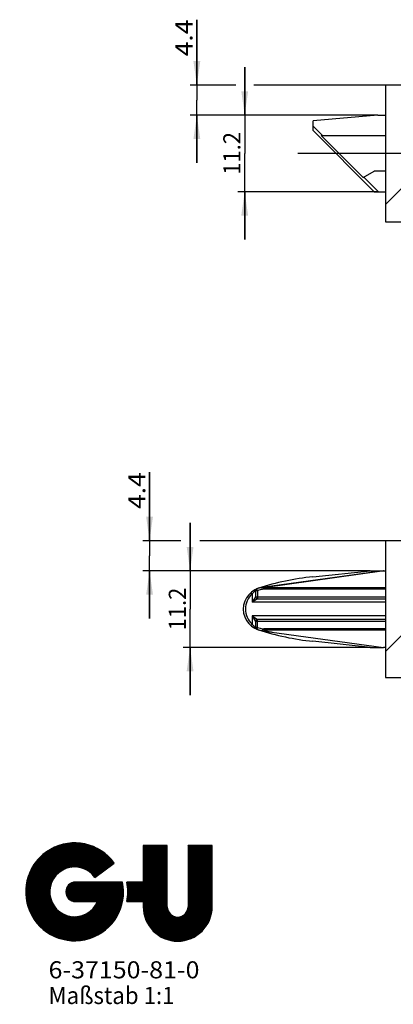
# Model space of a CAD drawing. Units: millimetres. Extents: x 0 to 305, y 0 to 1937.
# Drawn here: x 5 to 60, y 7 to 151 of the extents above; entities that cross this region are included whole.
import ezdxf
from ezdxf.enums import TextEntityAlignment as Align

# ---------------------------------------------------------------- set-up
doc = ezdxf.new("R2010")
doc.units = ezdxf.units.MM
doc.header["$LTSCALE"] = 127.111111
doc.linetypes.add('CENTER', pattern=[0.6, 0.375, -0.075, 0.075, -0.075])
doc.layers.get('0').update_dxf_attribs({"linetype": 'CONTINUOUS'})
for name, color, linetype in [('93589099000_D_BL14', 7, 'CONTINUOUS'), ('94285500000_M_BL5', 7, 'CONTINUOUS'), ('94886613000_BL2', 7, 'CONTINUOUS'), ('S-AXIS', 7, 'CONTINUOUS')]:
    doc.layers.add(name, color=color, linetype=linetype)
doc.styles.get("Standard").update_dxf_attribs({"font": 'txt', "width": 0.8})
doc.dimstyles.new('DIMSTYLE_1', dxfattribs={"dimtxt": 2.5, "dimasz": 3.5, "dimexe": 1, "dimexo": 0, "dimtad": 1, "dimdec": 3, "dimdsep": 46, "dimtxsty": 'STANDARD', "dimblk": '_FILLED', "dimblk1": '_FILLED', "dimblk2": '_FILLED', "dimcen": 0.09, "dimclrt": 5, "dimadec": 0, "dimazin": 0, "dimtp": 0.2, "dimtm": 0.2, "dimtfac": 1, "dimtdec": 3, "dimtofl": 0, "dimtmove": 0, "dimatfit": 3, "dimldrblk": '_FILLED', "dimfxl": 1, "dimtolj": 1, "dimarcsym": 0})
doc.dimstyles.new('DIMSTYLE_6', dxfattribs={"dimtxt": 2.5, "dimasz": 3.5, "dimexe": 1, "dimexo": 0, "dimtad": 1, "dimdec": 3, "dimdsep": 46, "dimtxsty": 'STANDARD', "dimblk": '_FILLED', "dimblk1": '_FILLED', "dimblk2": '_FILLED', "dimcen": 0.09, "dimclrt": 5, "dimadec": 0, "dimazin": 0, "dimtp": 0.1, "dimtm": 0.1, "dimtfac": 1, "dimtdec": 3, "dimtofl": 0, "dimtmove": 0, "dimatfit": 3, "dimldrblk": '_FILLED', "dimfxl": 1, "dimtolj": 1, "dimarcsym": 0})
pattern_1 = [(45, (0, 0), (-32.684, 32.684), [])]

# ---------------------------------------------------------------- blocks, each defined once
blk = doc.blocks.new('_FILLED')
at = {"color": 0, "linetype": 'BYBLOCK'}
blk.add_solid([(0, 0), (-1, 0.143), (-1, -0.143)], dxfattribs=at)
blk = doc.blocks.new('*D26')
at = {"color": 2, "linetype": 'CONTINUOUS'}
for p, q in [((30.1, 70.49), (30.1, 77.49)), ((30.1, 77.49), (30.1, 64.89)), ((56.47, 70.49), (29.1, 70.49)), ((30.1, 52.29), (30.1, 64.89)), ((56.47, 59.29), (29.1, 59.29)), ((30.1, 59.29), (30.1, 52.29))]:
    blk.add_line(p, q, dxfattribs=at)
at = {"color": 2, "linetype": 'CONTINUOUS', "xscale": 3.5, "yscale": 3.5, "zscale": 3.5}
for p, rotation in [((30.1, 70.49), 270), ((30.1, 59.29), 90)]:
    blk.add_blockref('_FILLED', p, dxfattribs=dict(at, rotation=rotation))
at = {"color": 5, "linetype": 'CONTINUOUS'}
blk.add_text('11.2', height=2.5, rotation=90, dxfattribs=at).set_placement((29.48, 61.77), (29.48, 68.02), align=Align.FIT)
blk = doc.blocks.new('*D27')
at = {"color": 2, "linetype": 'CONTINUOUS'}
for p, q in [((24.17, 74.89), (24.17, 84.89)), ((24.17, 84.89), (24.17, 72.69)), ((28.75, 74.89), (23.17, 74.89)), ((58.69, 74.89), (31.54, 74.89)), ((24.17, 63.49), (24.17, 72.69)), ((28.79, 70.49), (23.17, 70.49)), ((24.17, 70.49), (24.17, 63.49)), ((56.47, 70.49), (26.99, 70.49))]:
    blk.add_line(p, q, dxfattribs=at)
at = {"color": 2, "linetype": 'CONTINUOUS', "xscale": 3.5, "yscale": 3.5, "zscale": 3.5}
for p, rotation in [((24.17, 74.89), 270), ((24.17, 70.49), 90)]:
    blk.add_blockref('_FILLED', p, dxfattribs=dict(at, rotation=rotation))
at = {"color": 5, "linetype": 'CONTINUOUS'}
blk.add_text('4.4', height=2.5, rotation=90, dxfattribs=at).set_placement((23.55, 79.53), (23.55, 84.89), align=Align.FIT)
blk = doc.blocks.new('*D47')
at = {"color": 2, "linetype": 'CONTINUOUS'}
for p, q in [((38.09, 137.13), (38.09, 144.13)), ((38.09, 144.13), (38.09, 131.53)), ((57.59, 137.13), (37.09, 137.13)), ((38.09, 118.93), (38.09, 131.53)), ((57.68, 125.93), (37.09, 125.93)), ((38.09, 125.93), (38.09, 118.93))]:
    blk.add_line(p, q, dxfattribs=at)
at = {"color": 2, "linetype": 'CONTINUOUS', "xscale": 3.5, "yscale": 3.5, "zscale": 3.5}
for p, rotation in [((38.09, 137.13), 270), ((38.09, 125.93), 90)]:
    blk.add_blockref('_FILLED', p, dxfattribs=dict(at, rotation=rotation))
at = {"color": 5, "linetype": 'CONTINUOUS'}
blk.add_text('11.2', height=2.5, rotation=90, dxfattribs=at).set_placement((37.46, 128.41), (37.46, 134.66), align=Align.FIT)
blk = doc.blocks.new('*D48')
at = {"color": 2, "linetype": 'CONTINUOUS'}
for p, q in [((31.09, 141.53), (31.09, 151.09)), ((31.09, 151.09), (31.09, 139.33)), ((36.8, 141.53), (30.09, 141.53)), ((58.69, 141.53), (39.42, 141.53)), ((31.09, 130.13), (31.09, 139.33)), ((57.59, 137.13), (30.09, 137.13)), ((31.09, 137.13), (31.09, 130.13))]:
    blk.add_line(p, q, dxfattribs=at)
at = {"color": 2, "linetype": 'CONTINUOUS', "xscale": 3.5, "yscale": 3.5, "zscale": 3.5}
for p, rotation in [((31.09, 141.53), 270), ((31.09, 137.13), 90)]:
    blk.add_blockref('_FILLED', p, dxfattribs=dict(at, rotation=rotation))
at = {"color": 5, "linetype": 'CONTINUOUS'}
blk.add_text('4.4', height=2.5, rotation=90, dxfattribs=at).set_placement((30.46, 145.73), (30.46, 151.09), align=Align.FIT)
blk = doc.blocks.new('SYMBOL_0_BL55', base_point=(19.68, 23.5))
at = {"color": 2, "linetype": 'CONTINUOUS'}
for p, q in [((6.04, 23.21), (13.52, 30.68)), ((6.04, 23.35), (13.37, 30.68)), ((6.05, 23.5), (13.22, 30.68)), ((6.05, 23.64), (13.08, 30.67)), ((6.06, 23.08), (13.64, 30.67)), ((6.06, 23.79), (12.93, 30.67)), ((6.06, 23.94), (12.79, 30.66)), ((6.07, 24.09), (12.64, 30.66)), ((6.07, 22.96), (13.77, 30.65)), ((6.07, 24.23), (12.49, 30.65)), ((6.09, 22.83), (13.89, 30.64)), ((6.09, 24.39), (12.33, 30.63)), ((6.1, 22.7), (14.02, 30.62)), ((6.12, 22.58), (14.15, 30.61)), ((6.12, 24.56), (12.16, 30.6)), ((6.13, 22.45), (14.27, 30.59)), ((6.14, 22.32), (14.4, 30.58)), ((6.16, 24.74), (11.99, 30.57)), ((6.16, 22.2), (14.53, 30.56)), ((6.19, 22.08), (14.64, 30.54)), ((6.19, 24.91), (11.81, 30.54)), ((6.22, 21.97), (14.75, 30.51)), ((6.22, 25.09), (11.64, 30.5)), ((6.25, 21.86), (14.86, 30.48)), ((6.25, 25.26), (11.47, 30.47)), ((6.3, 25.45), (11.27, 30.42)), ((6.38, 25.67), (11.06, 30.35)), ((6.45, 25.88), (10.84, 30.27)), ((10.61, 26.08), (14.98, 30.45)), ((11.28, 26.61), (15.09, 30.42)), ((11.59, 26.78), (15.2, 30.39)), ((11.86, 26.9), (15.31, 30.35)), ((12.07, 26.98), (15.42, 30.32)), ((12.27, 27.04), (15.53, 30.29)), ((12.46, 27.09), (15.64, 30.26)), ((23.23, 30.31), (23.23, 24.95)), ((26.76, 30.31), (23.23, 30.31)), ((23.23, 26.83), (26.72, 30.31)), ((23.23, 26.97), (26.58, 30.31)), ((23.23, 27.11), (26.44, 30.31)), ((23.23, 27.25), (26.3, 30.31)), ((23.23, 27.39), (26.15, 30.31)), ((23.23, 27.53), (26.01, 30.31)), ((23.23, 27.67), (25.87, 30.31)), ((23.23, 27.82), (25.73, 30.31)), ((23.23, 27.96), (25.59, 30.31)), ((23.23, 28.1), (25.45, 30.31)), ((23.23, 28.24), (25.31, 30.31)), ((23.23, 28.38), (25.16, 30.31)), ((23.23, 28.52), (25.02, 30.31)), ((23.23, 28.66), (24.88, 30.31)), ((23.23, 28.81), (24.74, 30.31)), ((23.23, 28.95), (24.6, 30.31)), ((23.23, 29.09), (24.46, 30.31)), ((23.23, 29.23), (24.32, 30.31)), ((23.23, 29.37), (24.17, 30.31)), ((23.23, 29.51), (24.03, 30.31)), ((23.23, 29.65), (23.89, 30.31)), ((23.23, 29.8), (23.75, 30.31)), ((23.23, 29.94), (23.61, 30.31)), ((23.23, 30.08), (23.47, 30.31)), ((23.23, 30.22), (23.33, 30.31)), ((26.76, 21.36), (26.76, 30.31)), ((33.33, 30.31), (29.8, 30.31)), ((29.8, 30.31), (29.8, 21.36)), ((29.8, 26.89), (33.22, 30.31)), ((29.8, 27.03), (33.08, 30.31)), ((29.8, 27.17), (32.94, 30.31)), ((29.8, 27.31), (32.8, 30.31)), ((29.8, 27.45), (32.66, 30.31)), ((29.8, 27.59), (32.52, 30.31)), ((29.8, 27.73), (32.38, 30.31)), ((29.8, 27.88), (32.24, 30.31)), ((29.8, 28.02), (32.09, 30.31)), ((29.8, 28.16), (31.95, 30.31)), ((29.8, 28.3), (31.81, 30.31)), ((29.8, 28.44), (31.67, 30.31)), ((29.8, 28.58), (31.53, 30.31)), ((29.8, 28.72), (31.39, 30.31)), ((29.8, 28.87), (31.25, 30.31)), ((29.8, 29.01), (31.1, 30.31)), ((29.8, 29.15), (30.96, 30.31)), ((29.8, 29.29), (30.82, 30.31)), ((29.8, 29.43), (30.68, 30.31)), ((29.8, 29.57), (30.54, 30.31)), ((29.8, 29.71), (30.4, 30.31)), ((29.8, 29.86), (30.26, 30.31)), ((29.8, 30), (30.11, 30.31)), ((29.8, 30.14), (29.97, 30.31)), ((29.8, 30.28), (29.83, 30.31)), ((29.8, 26.75), (33.33, 30.27)), ((33.33, 21.36), (33.33, 30.31)), ((6.53, 26.1), (10.63, 30.2)), ((6.61, 26.32), (10.41, 30.12)), ((6.73, 26.59), (10.13, 29.99)), ((6.89, 26.89), (9.83, 29.83)), ((7.05, 27.19), (9.54, 29.68)), ((7.33, 27.61), (9.11, 29.39)), ((7.74, 28.16), (8.58, 29)), ((12.63, 27.11), (15.74, 30.22)), ((12.79, 27.13), (15.83, 30.17)), ((12.96, 27.16), (15.93, 30.13)), ((13.1, 27.15), (16.03, 30.09)), ((13.24, 27.15), (16.13, 30.04)), ((13.38, 27.15), (16.22, 30)), ((13.51, 27.15), (16.32, 29.95)), ((13.64, 27.13), (16.42, 29.91)), ((13.76, 27.11), (16.52, 29.87)), ((13.88, 27.09), (16.61, 29.82)), ((14.01, 27.07), (16.7, 29.77)), ((14.11, 27.04), (16.79, 29.71)), ((14.22, 27.01), (16.87, 29.66)), ((14.33, 26.97), (16.96, 29.6)), ((14.44, 26.94), (17.04, 29.55)), ((14.54, 26.9), (17.13, 29.49)), ((14.64, 26.86), (17.22, 29.44)), ((14.73, 26.81), (17.3, 29.38)), ((14.83, 26.77), (17.39, 29.32)), ((14.93, 26.72), (17.48, 29.27)), ((15.02, 26.67), (17.55, 29.21)), ((15.1, 26.61), (17.63, 29.14)), ((15.19, 26.56), (17.7, 29.07)), ((15.27, 26.5), (17.78, 29.01)), ((15.36, 26.44), (17.86, 28.94)), ((15.44, 26.39), (17.93, 28.88)), ((15.52, 26.32), (18.01, 28.81)), ((23.23, 26.68), (26.76, 30.21)), ((23.23, 26.54), (26.76, 30.07)), ((23.23, 26.4), (26.76, 29.93)), ((23.23, 26.26), (26.76, 29.79)), ((23.23, 26.12), (26.76, 29.65)), ((23.23, 25.98), (26.76, 29.5)), ((23.23, 25.84), (26.76, 29.36)), ((23.23, 25.69), (26.76, 29.22)), ((23.23, 25.55), (26.76, 29.08)), ((23.23, 25.41), (26.76, 28.94)), ((29.8, 26.6), (33.33, 30.13)), ((29.8, 26.46), (33.33, 29.99)), ((29.8, 26.32), (33.33, 29.85)), ((29.8, 26.18), (33.33, 29.71)), ((29.8, 26.04), (33.33, 29.57)), ((29.8, 25.9), (33.33, 29.42)), ((29.8, 25.76), (33.33, 29.28)), ((29.8, 25.61), (33.33, 29.14)), ((29.8, 25.47), (33.33, 29)), ((29.8, 25.33), (33.33, 28.86)), ((15.59, 26.25), (18.08, 28.74)), ((15.66, 26.19), (18.16, 28.68)), ((15.74, 26.12), (18.23, 28.61)), ((15.81, 26.05), (18.31, 28.55)), ((15.88, 25.98), (18.37, 28.47)), ((15.94, 25.9), (18.44, 28.39)), ((16.01, 25.82), (18.5, 28.32)), ((16.07, 25.74), (18.57, 28.24)), ((16.13, 25.66), (18.63, 28.16)), ((16.17, 25.63), (19, 27.72)), ((16.44, 25.83), (18.7, 28.09)), ((16.98, 26.23), (18.76, 28.01)), ((17.52, 26.63), (18.83, 27.93)), ((18.07, 27.03), (18.89, 27.86)), ((18.61, 27.43), (18.95, 27.78)), ((20.86, 22.19), (26.76, 28.09)), ((20.89, 22.36), (26.76, 28.23)), ((20.92, 22.53), (26.76, 28.37)), ((20.92, 22.1), (26.76, 27.95)), ((21.06, 22.1), (26.76, 27.81)), ((21.2, 22.1), (26.76, 27.67)), ((21.34, 22.1), (26.76, 27.52)), ((21.48, 22.1), (26.76, 27.38)), ((23.23, 25.27), (26.76, 28.8)), ((23.23, 25.13), (26.76, 28.66)), ((23.23, 24.99), (26.76, 28.51)), ((29.8, 25.19), (33.33, 28.72)), ((29.8, 25.05), (33.33, 28.58)), ((29.8, 24.91), (33.33, 28.43)), ((29.8, 24.77), (33.33, 28.29)), ((29.8, 24.62), (33.33, 28.15)), ((29.8, 24.48), (33.33, 28.01)), ((29.8, 24.34), (33.33, 27.87)), ((29.8, 24.2), (33.33, 27.73)), ((29.8, 24.06), (33.33, 27.59)), ((29.8, 23.92), (33.33, 27.44)), ((6.28, 21.75), (10.58, 26.05)), ((21.62, 22.1), (26.76, 27.24)), ((21.77, 22.1), (26.76, 27.1)), ((21.91, 22.1), (26.76, 26.96)), ((22.05, 22.1), (26.76, 26.82)), ((22.19, 22.1), (26.76, 26.68)), ((22.33, 22.1), (26.76, 26.53)), ((22.47, 22.1), (26.76, 26.39)), ((22.61, 22.1), (26.76, 26.25)), ((22.75, 22.1), (26.76, 26.11)), ((22.9, 22.1), (26.76, 25.97)), ((29.8, 23.78), (33.33, 27.3)), ((29.8, 23.63), (33.33, 27.16)), ((29.8, 23.49), (33.33, 27.02)), ((29.8, 23.35), (33.33, 26.88)), ((29.8, 23.21), (33.33, 26.74)), ((29.8, 23.07), (33.33, 26.6)), ((29.8, 22.93), (33.33, 26.45)), ((29.8, 22.79), (33.33, 26.31)), ((29.8, 22.64), (33.33, 26.17)), ((29.8, 22.5), (33.33, 26.03)), ((6.31, 21.64), (10.12, 25.45)), ((6.34, 21.53), (9.93, 25.12)), ((6.37, 21.41), (9.83, 24.87)), ((6.4, 21.3), (9.74, 24.65)), ((11.45, 16.6), (19.81, 24.95)), ((11.57, 16.57), (19.95, 24.95)), ((11.68, 16.54), (20.09, 24.95)), ((11.79, 16.51), (20.22, 24.94)), ((11.9, 16.48), (20.23, 24.81)), ((11.91, 23.42), (13.44, 24.95)), ((11.91, 23.56), (13.3, 24.95)), ((11.92, 23.72), (13.15, 24.94)), ((11.93, 23.3), (13.58, 24.95)), ((11.95, 23.18), (13.72, 24.95)), ((11.96, 23.89), (12.97, 24.9)), ((11.98, 23.07), (13.87, 24.95)), ((12.02, 22.97), (14.01, 24.95)), ((12.03, 16.47), (20.25, 24.69)), ((12.04, 24.11), (12.75, 24.83)), ((12.07, 22.87), (14.15, 24.95)), ((12.12, 22.78), (14.29, 24.95)), ((12.16, 16.46), (20.26, 24.56)), ((12.18, 22.7), (14.43, 24.95)), ((12.24, 22.62), (14.57, 24.95)), ((12.3, 22.54), (14.71, 24.95)), ((12.38, 22.47), (14.86, 24.95)), ((12.45, 22.41), (15, 24.95)), ((12.54, 22.35), (15.14, 24.95)), ((12.62, 22.3), (15.28, 24.95)), ((12.72, 22.25), (15.42, 24.95)), ((12.81, 22.2), (15.56, 24.95)), ((12.92, 22.17), (15.7, 24.95)), ((13.03, 22.14), (15.85, 24.95)), ((13.15, 22.12), (15.99, 24.95)), ((13.28, 22.11), (16.13, 24.95)), ((20.22, 24.95), (13.33, 24.95)), ((13.42, 22.1), (16.27, 24.95)), ((13.56, 22.1), (16.41, 24.95)), ((13.7, 22.1), (16.55, 24.95)), ((13.85, 22.1), (16.69, 24.95)), ((13.99, 22.1), (16.84, 24.95)), ((14.13, 22.1), (16.98, 24.95)), ((14.27, 22.1), (17.12, 24.95)), ((14.41, 22.1), (17.26, 24.95)), ((14.55, 22.1), (17.4, 24.95)), ((14.69, 22.1), (17.54, 24.95)), ((14.84, 22.1), (17.68, 24.95)), ((14.98, 22.1), (17.83, 24.95)), ((15.12, 22.1), (17.97, 24.95)), ((15.26, 22.1), (18.11, 24.95)), ((15.4, 22.1), (18.25, 24.95)), ((15.54, 22.1), (18.39, 24.95)), ((15.68, 22.1), (18.53, 24.95)), ((15.83, 22.1), (18.67, 24.95)), ((15.97, 22.1), (18.82, 24.95)), ((16.11, 22.1), (18.96, 24.95)), ((16.18, 21.47), (19.66, 24.95)), ((16.25, 22.1), (19.1, 24.95)), ((16.39, 22.1), (19.24, 24.95)), ((16.4, 21.83), (19.52, 24.95)), ((16.53, 22.1), (19.38, 24.95)), ((23.23, 24.95), (20.85, 24.95)), ((20.86, 24.88), (20.94, 24.95)), ((20.88, 24.76), (21.08, 24.95)), ((20.9, 24.63), (21.22, 24.95)), ((20.92, 24.51), (21.36, 24.95)), ((20.93, 22.69), (23.2, 24.95)), ((20.93, 24.38), (21.5, 24.95)), ((20.95, 22.84), (23.06, 24.95)), ((20.95, 24.25), (21.64, 24.95)), ((20.96, 23), (22.92, 24.95)), ((20.96, 24.13), (21.79, 24.95)), ((20.97, 23.15), (22.78, 24.95)), ((20.97, 23.86), (22.07, 24.95)), ((20.97, 23.99), (21.93, 24.95)), ((20.98, 23.3), (22.63, 24.95)), ((20.98, 23.44), (22.49, 24.95)), ((20.98, 23.58), (22.35, 24.95)), ((20.98, 23.72), (22.21, 24.95)), ((23.04, 22.1), (26.76, 25.83)), ((23.18, 22.1), (26.76, 25.69)), ((23.23, 22.02), (26.76, 25.54)), ((23.23, 21.88), (26.76, 25.4)), ((23.23, 21.73), (26.76, 25.26)), ((23.23, 21.59), (26.76, 25.12)), ((23.23, 21.45), (26.76, 24.98)), ((23.24, 21.31), (26.76, 24.84)), ((23.25, 21.18), (26.76, 24.7)), ((23.26, 21.05), (26.76, 24.55)), ((29.77, 21.05), (33.33, 24.62)), ((29.79, 21.22), (33.33, 24.76)), ((29.8, 22.36), (33.33, 25.89)), ((29.8, 22.22), (33.33, 25.75)), ((29.8, 22.08), (33.33, 25.61)), ((29.8, 21.94), (33.33, 25.46)), ((29.8, 21.8), (33.33, 25.32)), ((29.8, 21.65), (33.33, 25.18)), ((29.8, 21.51), (33.33, 25.04)), ((29.8, 21.37), (33.33, 24.9)), ((6.43, 21.19), (9.69, 24.45)), ((6.47, 21.09), (9.64, 24.26)), ((6.51, 20.99), (9.61, 24.09)), ((6.55, 20.89), (9.59, 23.93)), ((6.6, 20.79), (9.57, 23.77)), ((6.64, 20.7), (9.56, 23.62)), ((6.68, 20.6), (9.57, 23.48)), ((6.73, 20.5), (9.57, 23.35)), ((6.77, 20.4), (9.58, 23.21)), ((6.81, 20.3), (9.59, 23.08)), ((12.29, 16.44), (20.28, 24.44)), ((12.41, 16.43), (20.3, 24.31)), ((12.54, 16.42), (20.31, 24.19)), ((12.67, 16.4), (20.33, 24.06)), ((12.8, 16.39), (20.34, 23.94)), ((12.92, 16.37), (20.35, 23.8)), ((13.06, 16.37), (20.34, 23.65)), ((13.21, 16.38), (20.34, 23.51)), ((13.36, 16.39), (20.34, 23.36)), ((13.51, 16.39), (20.33, 23.22)), ((13.66, 16.4), (20.33, 23.07)), ((23.26, 20.92), (26.76, 24.41)), ((23.27, 20.78), (26.76, 24.27)), ((23.28, 20.65), (26.76, 24.13)), ((23.31, 20.54), (26.76, 23.99)), ((23.33, 20.42), (26.76, 23.85)), ((23.36, 20.3), (26.76, 23.71)), ((23.38, 20.19), (26.76, 23.56)), ((23.41, 20.07), (26.76, 23.42)), ((23.44, 19.96), (26.76, 23.28)), ((23.47, 19.85), (26.76, 23.14)), ((26, 16.86), (33.33, 24.19)), ((26.1, 16.82), (33.33, 24.05)), ((26.19, 16.78), (33.33, 23.91)), ((26.29, 16.73), (33.33, 23.77)), ((26.39, 16.69), (33.33, 23.63)), ((26.49, 16.65), (33.33, 23.48)), ((26.59, 16.6), (33.33, 23.34)), ((26.7, 16.57), (33.33, 23.2)), ((26.81, 16.54), (33.33, 23.06)), ((29.6, 20.6), (33.33, 24.33)), ((29.71, 20.86), (33.33, 24.47)), ((6.85, 20.2), (9.61, 22.96)), ((6.9, 20.11), (9.63, 22.84)), ((6.96, 20.03), (9.66, 22.72)), ((7.01, 19.94), (9.68, 22.61)), ((7.07, 19.85), (9.72, 22.5)), ((7.12, 19.77), (9.75, 22.39)), ((7.18, 19.68), (9.79, 22.29)), ((7.23, 19.59), (9.82, 22.18)), ((7.29, 19.51), (9.86, 22.08)), ((7.34, 19.42), (9.91, 21.99)), ((7.4, 19.33), (9.96, 21.89)), ((7.45, 19.25), (10.01, 21.8)), ((7.52, 19.17), (10.05, 21.71)), ((7.59, 19.1), (10.11, 21.62)), ((13.33, 22.1), (16.54, 22.1)), ((13.8, 16.41), (20.33, 22.93)), ((13.95, 16.41), (20.32, 22.78)), ((14.11, 16.43), (20.29, 22.6)), ((14.29, 16.46), (20.26, 22.43)), ((14.46, 16.5), (20.22, 22.26)), ((14.64, 16.53), (20.19, 22.09)), ((14.81, 16.57), (20.16, 21.92)), ((14.99, 16.6), (20.13, 21.74)), ((20.85, 22.1), (23.23, 22.1)), ((23.23, 22.1), (23.23, 21.36)), ((23.51, 19.75), (26.76, 23)), ((23.55, 19.64), (26.76, 22.86)), ((23.58, 19.54), (26.76, 22.72)), ((23.62, 19.43), (26.76, 22.57)), ((23.66, 19.33), (26.76, 22.43)), ((23.71, 19.24), (26.76, 22.29)), ((23.76, 19.15), (26.76, 22.15)), ((23.8, 19.05), (26.76, 22.01)), ((23.85, 18.96), (26.76, 21.87)), ((23.9, 18.87), (26.76, 21.73)), ((26.92, 16.51), (33.33, 22.92)), ((27.03, 16.48), (33.33, 22.78)), ((27.14, 16.45), (33.33, 22.64)), ((27.25, 16.42), (33.33, 22.49)), ((27.38, 16.4), (33.33, 22.35)), ((27.5, 16.38), (33.33, 22.21)), ((27.62, 16.37), (33.33, 22.07)), ((27.75, 16.35), (33.33, 21.93)), ((27.87, 16.33), (33.33, 21.79)), ((28.01, 16.32), (33.33, 21.65)), ((7.65, 19.02), (10.16, 21.53)), ((7.72, 18.94), (10.22, 21.45)), ((7.78, 18.87), (10.28, 21.37)), ((7.85, 18.79), (10.34, 21.29)), ((7.91, 18.72), (10.4, 21.2)), ((7.98, 18.64), (10.47, 21.13)), ((8.04, 18.57), (10.54, 21.06)), ((8.11, 18.49), (10.61, 20.99)), ((8.18, 18.42), (10.68, 20.92)), ((8.26, 18.35), (10.75, 20.84)), ((8.33, 18.29), (10.82, 20.78)), ((8.41, 18.22), (10.9, 20.72)), ((8.49, 18.16), (10.98, 20.66)), ((8.56, 18.09), (11.06, 20.59)), ((8.64, 18.03), (11.14, 20.53)), ((8.71, 17.96), (11.23, 20.48)), ((8.79, 17.9), (11.32, 20.42)), ((8.87, 17.83), (11.41, 20.37)), ((8.94, 17.77), (11.5, 20.32)), ((9.03, 17.71), (11.59, 20.27)), ((9.11, 17.66), (11.68, 20.23)), ((9.2, 17.6), (11.79, 20.19)), ((11.12, 16.69), (14.62, 20.19)), ((11.23, 16.66), (14.89, 20.32)), ((11.34, 16.63), (15.23, 20.52)), ((15.18, 16.65), (20.06, 21.53)), ((15.4, 16.73), (19.99, 21.32)), ((15.62, 16.81), (19.92, 21.1)), ((15.84, 16.89), (19.84, 20.89)), ((16.06, 16.97), (19.75, 20.65)), ((16.35, 17.12), (19.6, 20.36)), ((23.95, 18.77), (26.76, 21.58)), ((24, 18.69), (26.76, 21.44)), ((24.06, 18.6), (26.76, 21.31)), ((24.12, 18.52), (26.77, 21.17)), ((24.18, 18.44), (26.8, 21.05)), ((24.24, 18.35), (26.82, 20.94)), ((24.3, 18.27), (26.86, 20.83)), ((24.36, 18.19), (26.9, 20.73)), ((24.42, 18.11), (26.95, 20.64)), ((24.49, 18.04), (27, 20.55)), ((24.56, 17.97), (27.06, 20.47)), ((24.63, 17.89), (27.12, 20.38)), ((24.69, 17.82), (27.18, 20.31)), ((24.76, 17.75), (27.25, 20.24)), ((24.83, 17.68), (27.33, 20.18)), ((28.15, 16.32), (33.33, 21.5)), ((28.29, 16.32), (33.33, 21.36)), ((28.43, 16.32), (33.32, 21.21)), ((28.57, 16.32), (33.31, 21.06)), ((28.73, 16.34), (33.3, 20.91)), ((28.89, 16.36), (33.29, 20.76)), ((29.05, 16.38), (33.26, 20.59)), ((29.22, 16.4), (33.23, 20.41)), ((29.4, 16.44), (33.19, 20.24)), ((9.29, 17.55), (11.89, 20.15)), ((9.38, 17.49), (11.99, 20.11)), ((9.46, 17.44), (12.09, 20.07)), ((9.55, 17.38), (12.2, 20.04)), ((9.64, 17.33), (12.32, 20.01)), ((9.72, 17.28), (12.43, 19.98)), ((9.81, 17.22), (12.55, 19.96)), ((9.9, 17.17), (12.66, 19.93)), ((10, 17.13), (12.8, 19.92)), ((10.1, 17.09), (12.93, 19.91)), ((10.2, 17.04), (13.06, 19.9)), ((10.3, 17), (13.19, 19.89)), ((10.4, 16.96), (13.34, 19.9)), ((10.49, 16.91), (13.49, 19.91)), ((10.59, 16.87), (13.65, 19.93)), ((10.69, 16.83), (13.81, 19.95)), ((10.79, 16.79), (14, 19.99)), ((10.89, 16.75), (14.18, 20.03)), ((11.01, 16.72), (14.39, 20.1)), ((16.66, 17.28), (19.45, 20.07)), ((16.97, 17.45), (19.3, 19.78)), ((17.46, 17.8), (18.93, 19.27)), ((24.91, 17.61), (27.41, 20.11)), ((24.99, 17.55), (27.5, 20.06)), ((25.06, 17.48), (27.59, 20.01)), ((25.14, 17.42), (27.69, 19.96)), ((25.22, 17.36), (27.79, 19.92)), ((25.3, 17.29), (27.9, 19.89)), ((25.38, 17.23), (28.01, 19.86)), ((25.47, 17.18), (28.14, 19.85)), ((25.55, 17.12), (28.27, 19.84)), ((25.64, 17.07), (28.42, 19.85)), ((25.73, 17.02), (28.58, 19.87)), ((25.82, 16.96), (28.78, 19.92)), ((25.9, 16.91), (29.04, 20.05)), ((29.59, 16.5), (33.15, 20.06)), ((29.79, 16.55), (33.09, 19.85)), ((29.99, 16.61), (33.01, 19.63)), ((30.24, 16.72), (32.93, 19.41)), ((30.49, 16.83), (32.8, 19.14)), ((30.8, 17), (32.65, 18.85)), ((31.16, 17.22), (32.38, 18.44))]:
    blk.add_line(p, q, dxfattribs=at)
for centre, radius, start, end in [((13.2, 23.53), 7.16, 35.8545, 11.4705), ((13.2, 23.53), 3.64, 35.2282, 336.934), ((13.33, 23.53), 1.42, 90, 270), ((13.33, 23.53), 7.65, 349.2706, 10.7294), ((28.28, 21.36), 5.05, 180, 360), ((28.28, 21.36), 1.52, 180, 360)]:
    blk.add_arc(centre, radius, start, end, dxfattribs=at)
blk = doc.blocks.new('94886613000_BL2', base_point=(148.03, 990.45))
at = {"layer": '94886613000_BL2', "linetype": 'CONTINUOUS'}
h = blk.add_hatch(dxfattribs=at)
h.set_pattern_fill('default__1', color=2, scale=46.222222, angle=45, style=0, pattern_type=0)
h.set_pattern_definition(pattern_1)
edge = h.paths.add_edge_path()
edge.add_line((61.19, 141.53), (58.69, 141.53))
edge.add_line((61.19, 121.53), (61.19, 141.53))
edge.add_line((58.69, 121.53), (61.19, 121.53))
edge.add_line((58.69, 141.53), (58.69, 121.53))
h = blk.add_hatch(dxfattribs=at)
h.set_pattern_fill('default__3', color=2, scale=46.222222, angle=45, style=0, pattern_type=0)
h.set_pattern_definition(pattern_1)
edge = h.paths.add_edge_path()
edge.add_line((61.19, 74.89), (58.69, 74.89))
edge.add_line((61.19, 54.89), (61.19, 74.89))
edge.add_line((58.69, 54.89), (61.19, 54.89))
edge.add_line((58.69, 74.89), (58.69, 54.89))
at = {"layer": '94886613000_BL2', "color": 7, "linetype": 'CONTINUOUS'}
for p, q in [((58.69, 141.53), (58.69, 121.53)), ((61.19, 141.53), (58.69, 141.53)), ((58.69, 121.53), (61.19, 121.53)), ((58.69, 74.89), (58.69, 54.89)), ((61.19, 74.89), (58.69, 74.89)), ((58.69, 54.89), (61.19, 54.89))]:
    blk.add_line(p, q, dxfattribs=at)
blk = doc.blocks.new('94285500000_M_BL5', base_point=(146.82, 190.53))
at = {"layer": '94285500000_M_BL5', "color": 7, "linetype": 'CONTINUOUS'}
for p, q in [((58.37, 70.49), (40.65, 68.07)), ((48.07, 69.61), (56.49, 70.49)), ((56.47, 70.49), (58.69, 70.49)), ((58.41, 70.49), (58.69, 70.49)), ((40.65, 68.07), (39.87, 67.86)), ((39.69, 67.58), (39.69, 66.69)), ((39.99, 66.39), (58.69, 66.39)), ((58.69, 63.39), (39.99, 63.39)), ((39.69, 63.09), (39.69, 62.21)), ((39.87, 61.93), (40.65, 61.72)), ((40.88, 62), (40.87, 61.81)), ((40.65, 61.72), (58.39, 59.29)), ((56.49, 59.29), (48.07, 60.18)), ((56.47, 59.29), (58.39, 59.29)), ((58.69, 59.29), (58.39, 59.29))]:
    blk.add_line(p, q, dxfattribs=at)
at = {"layer": '94285500000_M_BL5', "color": 9, "linetype": 'CONTINUOUS'}
for p, q in [((58.17, 70.46), (40.87, 67.98)), ((58.41, 70.49), (58.17, 70.46)), ((39.99, 67.58), (39.87, 67.86)), ((40.69, 67.77), (40.65, 68.07)), ((40.88, 67.79), (40.69, 67.77)), ((58.69, 67.98), (40.87, 67.98)), ((58.69, 67.79), (40.88, 67.79)), ((39.19, 67.09), (38.99, 67.31)), ((39.19, 67.09), (39.19, 65.89)), ((39.69, 66.69), (39.19, 65.89)), ((39.99, 66.39), (39.19, 65.89)), ((39.99, 67.58), (39.69, 67.58)), ((39.69, 66.69), (58.69, 66.69)), ((39.99, 67.58), (39.99, 66.39)), ((58.69, 65.89), (39.19, 65.89)), ((39.19, 63.89), (39.19, 62.7)), ((58.69, 63.89), (39.19, 63.89)), ((39.19, 63.89), (39.69, 63.09)), ((39.19, 63.89), (39.99, 63.39)), ((39.99, 62.21), (39.99, 63.39)), ((39.19, 62.7), (38.99, 62.48)), ((58.69, 63.09), (39.69, 63.09)), ((39.99, 62.21), (39.69, 62.21)), ((39.99, 62.21), (39.87, 61.93)), ((40.69, 62.02), (40.65, 61.72)), ((40.69, 62.02), (40.88, 62)), ((58.69, 62), (40.88, 62)), ((58.69, 61.81), (40.87, 61.81))]:
    blk.add_line(p, q, dxfattribs=at)
at = {"layer": '94285500000_M_BL5', "color": 7, "linetype": 'CONTINUOUS'}
for centre, radius, start, end in [((52.25, 29.83), 40, 96, 107.6614), ((58.41, 70.19), 0.3, 89.9484, 97.7479), ((41.09, 64.89), 3.2, 97.8, 262.2), ((39.99, 67.58), 0.3, 112.285, 180), ((39.99, 66.69), 0.3, 180, 270), ((39.99, 63.09), 0.3, 90, 180), ((39.99, 62.21), 0.3, 180.0001, 247.709), ((52.25, 99.96), 40, 252.3386, 264)]:
    blk.add_arc(centre, radius, start, end, dxfattribs=at)
at = {"layer": '94285500000_M_BL5', "color": 9, "linetype": 'CONTINUOUS'}
for start, end in [(97.8, 112.2914), (130.9327, 229.0673), (247.7085, 262.2)]:
    blk.add_arc((41.09, 64.89), 2.9, start, end, dxfattribs=at)
at = {"layer": '94285500000_M_BL5', "color": 7, "linetype": 'CONTINUOUS'}
for points, knots in [([(40.84, 68.09), (40.84, 68.09), (40.84, 68.08), (40.85, 68.06), (40.86, 68.02), (40.86, 67.99), (40.87, 67.98)], [0, 0, 0, 0, 0.072862, 0.269467, 0.585226, 1, 1, 1, 1]), ([(40.88, 67.79), (40.88, 67.81), (40.87, 67.87), (40.87, 67.93), (40.87, 67.98)], [0, 0, 0, 0, 0.267126, 1, 1, 1, 1]), ([(40.87, 61.81), (40.87, 61.79), (40.93, 61.76), (40.99, 61.74), (41.07, 61.71), (41.17, 61.69), (41.31, 61.66), (41.52, 61.61), (41.79, 61.57), (42.01, 61.54), (42.12, 61.52)], [0, 0, 0, 0, 0.054808, 0.116166, 0.178414, 0.241041, 0.366865, 0.493117, 0.746293, 1, 1, 1, 1])]:
    blk.add_open_spline(points, degree=3, knots=knots, dxfattribs=at)
at = {"layer": '94285500000_M_BL5', "color": 9, "linetype": 'CONTINUOUS'}
for points, knots in [([(39.69, 67.58), (39.75, 67.63), (39.5, 67.44), (39.42, 67.36), (39.3, 67.24), (39.23, 67.15), (39.19, 67.09)], [0, 0, 0, 0, 0.34188, 0.496481, 0.660724, 1, 1, 1, 1]), ([(39.19, 62.7), (39.23, 62.64), (39.3, 62.55), (39.42, 62.43), (39.5, 62.35), (39.75, 62.16), (39.69, 62.21)], [0, 0, 0, 0, 0.339381, 0.503659, 0.658268, 1, 1, 1, 1])]:
    blk.add_open_spline(points, degree=3, knots=knots, dxfattribs=at)
blk = doc.blocks.new('93589099000_D_BL14', base_point=(151.9, 616.43))
at = {"layer": '93589099000_D_BL14', "color": 7, "linetype": 'CONTINUOUS'}
for p, q in [((57.59, 137.13), (48.09, 136.3)), ((57.59, 137.13), (58.69, 137.13)), ((48.09, 134.87), (48.09, 136.3)), ((49.48, 134.13), (48.09, 135.53)), ((57.06, 125.9), (48.05, 134.91)), ((55.42, 128.01), (49.29, 134.13)), ((49.29, 134.13), (58.69, 134.13)), ((55.42, 128.01), (57.02, 128.93)), ((58.69, 128.93), (57.02, 128.93)), ((57.68, 125.93), (55.54, 128.08)), ((57.02, 125.93), (58.69, 125.93))]:
    blk.add_line(p, q, dxfattribs=at)

msp = doc.modelspace()

# ---------------------------------------------------------------- linework, layer by layer
at = {"layer": 'S-AXIS', "color": 7, "linetype": 'CENTER'}
msp.add_line((138.5198, 131.5321), (45.8728, 131.5321), dxfattribs=at)

# ---------------------------------------------------------------- block references
at = {"color": 2, "linetype": 'CONTINUOUS'}
msp.add_blockref('SYMBOL_0_BL55', (19.6844, 23.5034), dxfattribs=at)
at = {"layer": '93589099000_D_BL14'}
msp.add_blockref('93589099000_D_BL14', (151.8968, 616.4276), dxfattribs=at)
at = {"layer": '94285500000_M_BL5'}
msp.add_blockref('94285500000_M_BL5', (146.8152, 190.5273), dxfattribs=at)
at = {"layer": '94886613000_BL2'}
msp.add_blockref('94886613000_BL2', (148.0283, 990.4523), dxfattribs=at)

# ---------------------------------------------------------------- texts
at = {"color": 5, "linetype": 'CONTINUOUS'}
for s, p, p2 in [('6-37150-81-0', (9.3901, 10.8799), (31.4735, 10.8799)), ('Maßstab 1:1', (9.3901, 7.1299), (27.8187, 7.1299))]:
    msp.add_text(s, height=2.5, dxfattribs=at).set_placement(p, p2, align=Align.FIT)

# ---------------------------------------------------------------- dimensions: what is measured, and where the dimension line sits
at = {"color": 2, "linetype": 'CONTINUOUS'}
for base, p1, p2, angle, dimstyle, picture, middle in [((31.0865, 141.5321), (57.5865, 137.1321), (58.6865, 141.5321), 90, 'DIMSTYLE_6', '*D48', (31.0865, 148.4084)), ((38.0865, 137.1321), (57.6838, 125.9321), (57.5865, 137.1321), 90, 'DIMSTYLE_1', '*D47', (38.0865, 131.5321)), ((24.172, 74.8947), (56.4714, 70.4947), (58.6865, 74.8947), 90, 'DIMSTYLE_6', '*D27', (24.172, 82.2118)), ((30.1044, 59.2947), (56.4714, 70.4947), (56.4714, 59.2947), 270, 'DIMSTYLE_1', '*D26', (30.1044, 64.8947))]:
    dim = msp.add_linear_dim(base=base, p1=p1, p2=p2, angle=angle, dimstyle=dimstyle, dxfattribs=at)
    dim.commit()
    dim.dimension.update_dxf_attribs({"geometry": picture, "text_midpoint": middle, "dimtype": 160})

doc.saveas('drawing.dxf')
